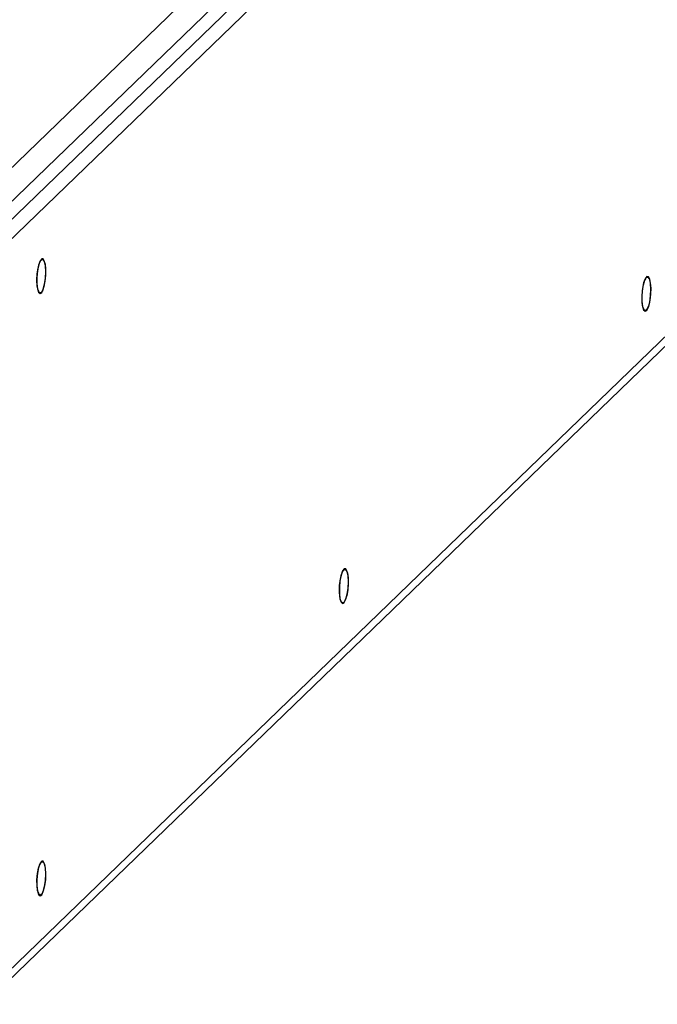
# Model space of a CAD drawing. Units: inches. Extents: x 0.3 to 33.8, y 0.2 to 21.6.
# Drawn here: x 23.9 to 25.3, y 15.4 to 17.5 of the extents above; entities that cross this region are included whole.
import ezdxf

# ---------------------------------------------------------------- set-up
doc = ezdxf.new("R2010")
doc.units = ezdxf.units.IN
doc.header["$MEASUREMENT"] = 0

msp = doc.modelspace()

# ---------------------------------------------------------------- linework, layer by layer
at = {"color": 7, "linetype": 'Continuous', "lineweight": 25}
for p, q in [((23.5355, 16.7334), (25.3188, 18.4559)), ((23.7465, 16.8955), (25.3591, 18.4531)), ((23.7395, 17.0412), (24.9474, 18.2078)), ((23.775, 17.0033), (24.9828, 18.1699)), ((23.9446, 16.98), (23.9419, 16.9755)), ((25.2387, 16.9421), (25.236, 16.9376)), ((23.9381, 16.9206), (23.9402, 16.9158)), ((25.2322, 16.8827), (25.2343, 16.8778)), ((23.824, 15.3902), (25.345, 16.8594)), ((24.5917, 16.3171), (24.589, 16.3126)), ((24.5852, 16.2577), (24.5872, 16.2528)), ((23.9446, 15.6921), (23.9419, 15.6876)), ((23.9381, 15.6327), (23.9402, 15.6278))]:
    msp.add_line(p, q, dxfattribs=at)
at = {"color": 8, "linetype": 'Continuous', "lineweight": 25}
msp.add_line((23.8045, 15.3916), (25.3591, 16.8931), dxfattribs=at)
at = {"color": 7, "linetype": 'Continuous', "lineweight": 25, "flags": 128}
for points in [[(23.9561, 16.957), (23.9555, 16.9694), (23.9536, 16.9789), (23.9507, 16.9842), (23.9473, 16.9845), (23.9437, 16.9799), (23.9406, 16.9709), (23.9381, 16.9587), (23.9369, 16.945), (23.9369, 16.9317), (23.9381, 16.9206), (23.9406, 16.913), (23.9437, 16.9102), (23.9473, 16.9124), (23.9507, 16.9193), (23.9536, 16.9301), (23.9555, 16.9433), (23.9561, 16.957)], [(23.9371, 16.9389), (23.9377, 16.9521), (23.9396, 16.9647), (23.9423, 16.9749), (23.9456, 16.9815), (23.949, 16.9835), (23.9521, 16.9806), (23.9544, 16.9733), (23.9556, 16.9625), (23.9555, 16.9497), (23.9543, 16.9366), (23.9519, 16.925), (23.9489, 16.9164), (23.9455, 16.9121), (23.9422, 16.9125), (23.9395, 16.9177), (23.9377, 16.9269), (23.9371, 16.9389)], [(25.2502, 16.9191), (25.2495, 16.9315), (25.2477, 16.941), (25.2448, 16.9463), (25.2414, 16.9466), (25.2378, 16.942), (25.2346, 16.9329), (25.2322, 16.9208), (25.231, 16.9071), (25.231, 16.8938), (25.2322, 16.8827), (25.2346, 16.8751), (25.2378, 16.8723), (25.2414, 16.8745), (25.2448, 16.8814), (25.2477, 16.8922), (25.2495, 16.9053), (25.2502, 16.9191)], [(25.2321, 16.9168), (25.2342, 16.9291), (25.2371, 16.9387), (25.2404, 16.9444), (25.2438, 16.9454), (25.2467, 16.9416), (25.2488, 16.9335), (25.2498, 16.9221), (25.2495, 16.9091), (25.248, 16.8962), (25.2455, 16.8851), (25.2423, 16.8773), (25.2389, 16.8739), (25.2357, 16.8753), (25.2331, 16.8814), (25.2316, 16.8913), (25.2312, 16.9036), (25.2321, 16.9168)], [(24.6032, 16.2941), (24.6025, 16.3065), (24.6006, 16.316), (24.5978, 16.3213), (24.5943, 16.3216), (24.5908, 16.317), (24.5876, 16.3079), (24.5852, 16.2958), (24.5839, 16.2821), (24.5839, 16.2688), (24.5852, 16.2577), (24.5876, 16.2501), (24.5908, 16.2473), (24.5943, 16.2495), (24.5978, 16.2564), (24.6006, 16.2672), (24.6025, 16.2804), (24.6032, 16.2941)], [(24.5845, 16.2862), (24.5861, 16.2991), (24.5887, 16.31), (24.5919, 16.3175), (24.5953, 16.3206), (24.5985, 16.3188), (24.601, 16.3124), (24.6025, 16.3023), (24.6027, 16.2898), (24.6017, 16.2766), (24.5996, 16.2645), (24.5966, 16.2551), (24.5933, 16.2498), (24.5899, 16.2491), (24.587, 16.2533), (24.585, 16.2617), (24.5842, 16.2732), (24.5845, 16.2862)], [(23.9561, 15.6691), (23.9555, 15.6815), (23.9536, 15.691), (23.9507, 15.6963), (23.9473, 15.6966), (23.9437, 15.692), (23.9406, 15.6829), (23.9381, 15.6708), (23.9369, 15.6571), (23.9369, 15.6438), (23.9381, 15.6327), (23.9406, 15.6251), (23.9437, 15.6223), (23.9473, 15.6245), (23.9507, 15.6314), (23.9536, 15.6422), (23.9555, 15.6553), (23.9561, 15.6691)], [(23.9372, 15.6567), (23.9384, 15.6698), (23.9407, 15.6816), (23.9437, 15.6904), (23.9471, 15.6951), (23.9504, 15.6949), (23.9532, 15.6901), (23.955, 15.6811), (23.9557, 15.6693), (23.9551, 15.6561), (23.9534, 15.6434), (23.9507, 15.633), (23.9474, 15.6261), (23.944, 15.6238), (23.9409, 15.6263), (23.9386, 15.6333), (23.9373, 15.6439), (23.9372, 15.6567)]]:
    msp.add_lwpolyline(points, dxfattribs=at)

doc.saveas('drawing.dxf')
